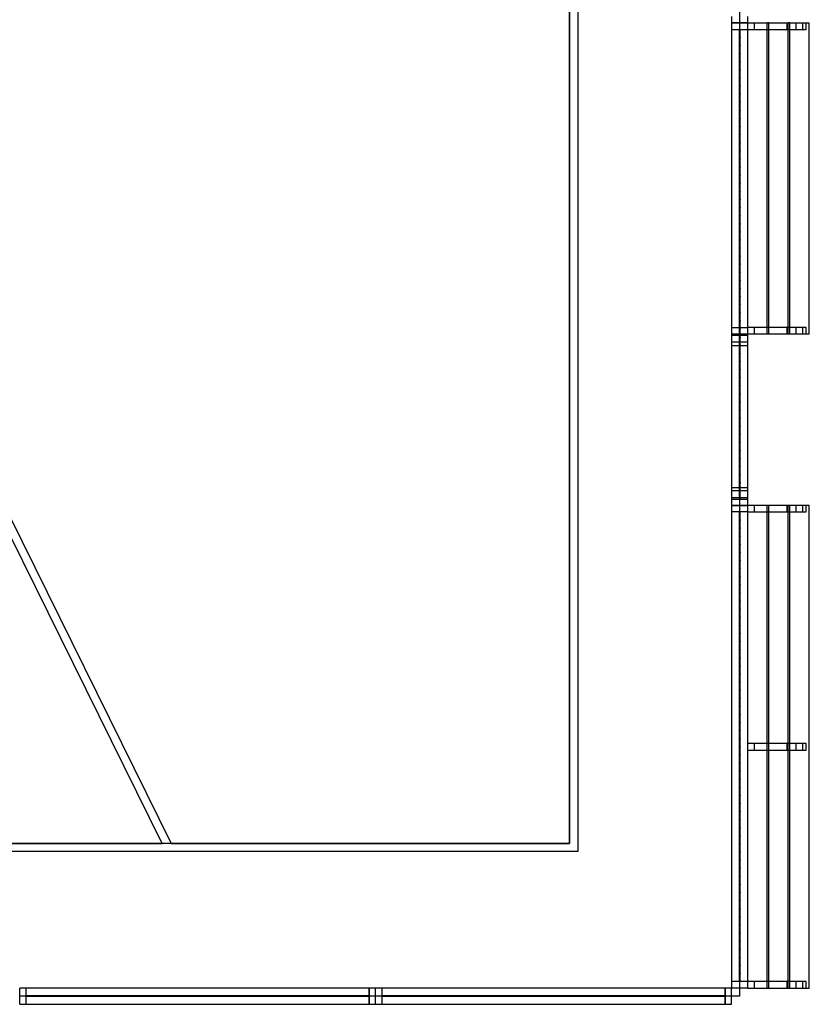
# Model space of a CAD drawing. Units: millimetres. Extents: x -0.3 to 12.4, y -25.2 to 1.3.
# Drawn here: x 7.5 to 12.4, y -23.9 to -17.9 of the extents above; entities that cross this region are included whole.
import ezdxf

# ---------------------------------------------------------------- set-up
doc = ezdxf.new("R2010")
doc.units = ezdxf.units.MM
doc.layers.add('SPIELGERÄTE', color=7, linetype='Continuous')

# ---------------------------------------------------------------- blocks, each defined once
blk = doc.blocks.new('6.165')
at = {"layer": 'SPIELGERÄTE'}
for p, q in [((11.8085, -0.1), (11.8085, -23.94)), ((10.8085, -12.035), (10.8085, -23.0974)), ((10.8085, -12.035), (10.8085, -23.0974)), ((10.7585, -23.0474), (10.7585, -12.045)), ((10.7585, -12.045), (10.7585, -23.0474)), ((11.76, -17.94), (11.76, -17.98)), ((11.86, -17.98), (11.76, -17.98)), ((11.76, -17.98), (11.76, -18.02)), ((11.76, -17.98), (11.86, -17.98)), ((11.86, -17.98), (11.86, -17.94)), ((11.86, -18.02), (11.86, -17.98)), ((11.86, -17.98), (11.98, -17.98)), ((11.9, -17.98), (11.9, -18.02)), ((11.99, -17.98), (11.98, -17.98)), ((11.98, -19.9), (11.98, -17.98)), ((11.99, -19.9), (11.99, -17.98)), ((11.99, -17.98), (12.11, -17.98)), ((12.1, -17.98), (12.1, -18.02)), ((12.12, -17.98), (12.11, -17.98)), ((12.11, -19.9), (12.11, -17.98)), ((12.12, -19.9), (12.12, -17.98)), ((12.12, -17.98), (12.24, -17.98)), ((12.1566, -17.98), (12.1566, -18.02)), ((12.2, -18.02), (12.2, -17.98)), ((12.22, -18.02), (12.22, -17.98)), ((12.24, -19.9), (12.24, -17.98)), ((11.76, -18.02), (11.76, -20.92)), ((11.76, -18.02), (11.86, -18.02)), ((11.76, -18.02), (11.86, -18.02)), ((11.8075, -20.92), (11.8075, -18.02)), ((11.8125, -20.92), (11.8125, -18.02)), ((11.86, -20.92), (11.86, -18.02)), ((11.86, -18.02), (11.98, -18.02)), ((11.98, -18.02), (11.99, -18.02)), ((11.99, -18.02), (12.11, -18.02)), ((12.11, -18.02), (12.12, -18.02)), ((12.12, -18.02), (12.22, -18.02)), ((11.76, -19.86), (11.76, -19.9)), ((11.76, -19.86), (11.86, -19.86)), ((11.86, -19.9), (11.86, -19.86)), ((11.98, -19.86), (11.86, -19.86)), ((11.9, -19.86), (11.9, -19.9)), ((11.99, -19.86), (11.98, -19.86)), ((12.11, -19.86), (11.99, -19.86)), ((12.1, -19.86), (12.1, -19.9)), ((12.12, -19.86), (12.11, -19.86)), ((12.22, -19.86), (12.12, -19.86)), ((12.1566, -19.86), (12.1566, -19.9)), ((12.2, -19.9), (12.2, -19.86)), ((12.22, -19.9), (12.22, -19.86)), ((11.76, -19.9), (11.86, -19.9)), ((11.86, -19.91), (11.76, -19.91)), ((11.86, -19.9), (11.98, -19.9)), ((11.98, -19.9), (11.99, -19.9)), ((11.99, -19.9), (12.11, -19.9)), ((12.11, -19.9), (12.12, -19.9)), ((12.12, -19.9), (12.24, -19.9)), ((11.76, -19.95), (11.86, -19.95)), ((11.76, -19.95), (11.86, -19.95)), ((11.76, -19.9721), (11.86, -19.9721)), ((7.0911, -20.6089), (8.2957, -23.0474)), ((7.0911, -20.6089), (8.2957, -23.0474)), ((8.2399, -23.0474), (7.06, -20.6589)), ((8.2399, -23.0474), (7.06, -20.6589)), ((11.76, -20.8479), (11.86, -20.8479)), ((11.86, -20.87), (11.76, -20.87)), ((11.86, -20.87), (11.76, -20.87)), ((11.76, -20.91), (11.86, -20.91)), ((11.76, -20.92), (11.86, -20.92)), ((11.76, -20.92), (11.76, -20.96)), ((11.76, -20.92), (11.86, -20.92)), ((11.86, -20.96), (11.76, -20.96)), ((11.76, -20.96), (11.76, -21)), ((11.76, -20.96), (11.86, -20.96)), ((11.86, -20.96), (11.86, -20.92)), ((11.86, -21), (11.86, -20.96)), ((11.98, -20.96), (11.86, -20.96)), ((11.9, -20.96), (11.9, -21)), ((11.98, -23.94), (11.98, -20.96)), ((11.99, -20.96), (11.98, -20.96)), ((11.99, -23.94), (11.99, -20.96)), ((12.11, -20.96), (11.99, -20.96)), ((12.1, -20.96), (12.1, -21)), ((12.11, -23.94), (12.11, -20.96)), ((12.12, -20.96), (12.11, -20.96)), ((12.12, -23.94), (12.12, -20.96)), ((12.24, -20.96), (12.12, -20.96)), ((12.1566, -20.96), (12.1566, -21)), ((12.2, -21), (12.2, -20.96)), ((12.22, -21), (12.22, -20.96)), ((12.24, -23.94), (12.24, -20.96)), ((11.86, -21), (11.76, -21)), ((11.76, -21), (11.76, -23.9)), ((11.86, -21), (11.76, -21)), ((11.8075, -23.9), (11.8075, -21)), ((11.8125, -23.9), (11.8125, -21)), ((11.86, -23.9), (11.86, -21)), ((11.86, -21), (11.98, -21)), ((11.98, -21), (11.99, -21)), ((11.99, -21), (12.11, -21)), ((12.11, -21), (12.12, -21)), ((12.12, -21), (12.22, -21)), ((11.98, -22.43), (11.86, -22.43)), ((11.9, -22.43), (11.9, -22.47)), ((11.99, -22.43), (11.98, -22.43)), ((12.11, -22.43), (11.99, -22.43)), ((12.1, -22.43), (12.1, -22.47)), ((12.12, -22.43), (12.11, -22.43)), ((12.22, -22.43), (12.12, -22.43)), ((12.1566, -22.43), (12.1566, -22.47)), ((12.2, -22.47), (12.2, -22.43)), ((12.22, -22.47), (12.22, -22.43)), ((11.86, -22.47), (11.98, -22.47)), ((11.98, -22.47), (11.99, -22.47)), ((11.99, -22.47), (12.11, -22.47)), ((12.11, -22.47), (12.12, -22.47)), ((12.12, -22.47), (12.22, -22.47)), ((10.8085, -23.0974), (5.9012, -23.0974)), ((10.8085, -23.0974), (5.9012, -23.0974)), ((6.46, -23.0474), (8.2399, -23.0474)), ((10.7585, -23.0474), (6.46, -23.0474)), ((8.2957, -23.0474), (8.2399, -23.0474)), ((8.2957, -23.0474), (10.7585, -23.0474)), ((7.36, -24.04), (7.36, -23.94)), ((7.4, -23.94), (7.36, -23.94)), ((7.4, -24.04), (7.4, -23.94)), ((9.52, -23.94), (7.4, -23.94)), ((7.4, -24.04), (7.4, -23.94)), ((9.52, -23.94), (9.52, -24.04)), ((9.52, -24.04), (9.52, -23.94)), ((9.56, -23.94), (9.52, -23.94)), ((9.56, -24.04), (9.56, -23.94)), ((9.56, -24.04), (9.56, -23.94)), ((9.6, -23.94), (9.56, -23.94)), ((9.6, -24.04), (9.6, -23.94)), ((11.72, -23.94), (9.6, -23.94)), ((9.6, -24.04), (9.6, -23.94)), ((11.72, -23.94), (11.72, -24.04)), ((11.72, -24.04), (11.72, -23.94)), ((11.76, -23.94), (11.72, -23.94)), ((11.86, -23.9), (11.76, -23.9)), ((11.86, -23.9), (11.76, -23.9)), ((11.76, -23.9), (11.76, -23.94)), ((11.76, -24.04), (11.76, -23.94)), ((11.86, -23.94), (11.76, -23.94)), ((11.8085, -23.94), (11.8085, -23.9901)), ((11.86, -23.94), (11.86, -23.9)), ((11.98, -23.9), (11.86, -23.9)), ((11.86, -23.94), (11.98, -23.94)), ((11.9, -23.9), (11.9, -23.94)), ((11.99, -23.9), (11.98, -23.9)), ((11.98, -23.94), (11.99, -23.94)), ((12.11, -23.9), (11.99, -23.9)), ((11.99, -23.94), (12.11, -23.94)), ((12.1, -23.9), (12.1, -23.94)), ((12.12, -23.9), (12.11, -23.9)), ((12.11, -23.94), (12.12, -23.94)), ((12.22, -23.9), (12.12, -23.9)), ((12.12, -23.94), (12.24, -23.94)), ((12.1566, -23.9), (12.1566, -23.94)), ((12.2, -23.94), (12.2, -23.9)), ((12.22, -23.94), (12.22, -23.9)), ((7.36, -23.9901), (7.36, -23.9901)), ((11.76, -23.9901), (7.36, -23.9901)), ((9.5232, -23.9875), (7.4, -23.9875)), ((9.5232, -23.9925), (7.4, -23.9925)), ((9.5232, -23.9875), (9.5232, -23.9925)), ((11.7232, -23.9875), (9.6, -23.9875)), ((11.7232, -23.9925), (9.6, -23.9925)), ((11.7232, -23.9875), (11.7232, -23.9925)), ((11.8085, -23.9901), (11.76, -23.9901)), ((7.36, -24.04), (7.4, -24.04)), ((7.4, -24.04), (9.52, -24.04)), ((9.52, -24.04), (9.56, -24.04)), ((9.56, -24.04), (9.6, -24.04)), ((9.6, -24.04), (11.72, -24.04)), ((11.72, -24.04), (11.76, -24.04))]:
    blk.add_line(p, q, dxfattribs=at)
for centre in [(11.81, -18.07), (11.81, -18.12), (11.81, -18.17), (11.81, -18.22), (11.81, -18.27), (11.81, -18.32), (11.81, -18.37), (11.81, -18.42), (11.81, -18.47), (11.81, -18.52), (11.81, -18.57), (11.81, -18.62), (11.81, -18.67), (11.81, -18.72), (11.81, -18.77), (11.81, -18.82), (11.81, -18.87), (11.81, -18.92), (11.81, -18.97), (11.81, -19.02), (11.81, -19.07), (11.81, -19.12), (11.81, -19.17), (11.81, -19.22), (11.81, -19.27), (11.81, -19.32), (11.81, -19.37), (11.81, -19.42), (11.81, -19.47), (11.81, -19.52), (11.81, -19.57), (11.81, -19.62), (11.81, -19.67), (11.81, -19.72), (11.81, -19.77), (11.81, -19.82), (11.81, -19.87), (11.81, -19.92), (11.81, -19.97), (11.81, -20.02), (11.81, -20.07), (11.81, -20.12), (11.81, -20.17), (11.81, -20.22), (11.81, -20.27), (11.81, -20.32), (11.81, -20.37), (11.81, -20.42), (11.81, -20.47), (11.81, -20.52), (11.81, -20.57), (11.81, -20.62), (11.81, -20.67), (11.81, -20.72), (11.81, -20.77), (11.81, -20.82), (11.81, -20.87), (11.81, -21.05), (11.81, -21.1), (11.81, -21.15), (11.81, -21.2), (11.81, -21.25), (11.81, -21.3), (11.81, -21.35), (11.81, -21.4), (11.81, -21.45), (11.81, -21.5), (11.81, -21.55), (11.81, -21.6), (11.81, -21.65), (11.81, -21.7), (11.81, -21.75), (11.81, -21.8), (11.81, -21.85), (11.81, -21.9), (11.81, -21.95), (11.81, -22), (11.81, -22.05), (11.81, -22.1), (11.81, -22.15), (11.81, -22.2), (11.81, -22.25), (11.81, -22.3), (11.81, -22.35), (11.81, -22.4), (11.81, -22.45), (11.81, -22.5), (11.81, -22.55), (11.81, -22.6), (11.81, -22.65), (11.81, -22.7), (11.81, -22.75), (11.81, -22.8), (11.81, -22.85), (11.81, -22.9), (11.81, -22.95), (11.81, -23), (11.81, -23.05), (11.81, -23.1), (11.81, -23.15), (11.81, -23.2), (11.81, -23.25), (11.81, -23.3), (11.81, -23.35), (11.81, -23.4), (11.81, -23.45), (11.81, -23.5), (11.81, -23.55), (11.81, -23.6), (11.81, -23.65), (11.81, -23.7), (11.81, -23.75), (11.81, -23.8), (11.81, -23.85), (7.45, -23.99), (7.5, -23.99), (7.55, -23.99), (7.6, -23.99), (7.65, -23.99), (7.7, -23.99), (7.75, -23.99), (7.8, -23.99), (7.85, -23.99), (7.9, -23.99), (7.95, -23.99), (8, -23.99), (8.05, -23.99), (8.1, -23.99), (8.15, -23.99), (8.2, -23.99), (8.25, -23.99), (8.3, -23.99), (8.35, -23.99), (8.4, -23.99), (8.45, -23.99), (8.5, -23.99), (8.55, -23.99), (8.6, -23.99), (8.65, -23.99), (8.7, -23.99), (8.75, -23.99), (8.8, -23.99), (8.85, -23.99), (8.9, -23.99), (8.95, -23.99), (9, -23.99), (9.05, -23.99), (9.1, -23.99), (9.15, -23.99), (9.2, -23.99), (9.25, -23.99), (9.3, -23.99), (9.35, -23.99), (9.4, -23.99), (9.45, -23.99), (9.5, -23.99), (9.65, -23.99), (9.7, -23.99), (9.75, -23.99), (9.8, -23.99), (9.85, -23.99), (9.9, -23.99), (9.95, -23.99), (10, -23.99), (10.05, -23.99), (10.1, -23.99), (10.15, -23.99), (10.2, -23.99), (10.25, -23.99), (10.3, -23.99), (10.35, -23.99), (10.4, -23.99), (10.45, -23.99), (10.5, -23.99), (10.55, -23.99), (10.6, -23.99), (10.65, -23.99), (10.7, -23.99), (10.75, -23.99), (10.8, -23.99), (10.85, -23.99), (10.9, -23.99), (10.95, -23.99), (11, -23.99), (11.05, -23.99), (11.1, -23.99), (11.15, -23.99), (11.2, -23.99), (11.25, -23.99), (11.3, -23.99), (11.35, -23.99), (11.4, -23.99), (11.45, -23.99), (11.5, -23.99), (11.55, -23.99), (11.6, -23.99), (11.65, -23.99), (11.7, -23.99)]:
    blk.add_circle(centre, 0.0025, dxfattribs=at)

msp = doc.modelspace()

# ---------------------------------------------------------------- block references
msp.add_blockref('6.165', (0.18, 0.1))

doc.saveas('drawing.dxf')
